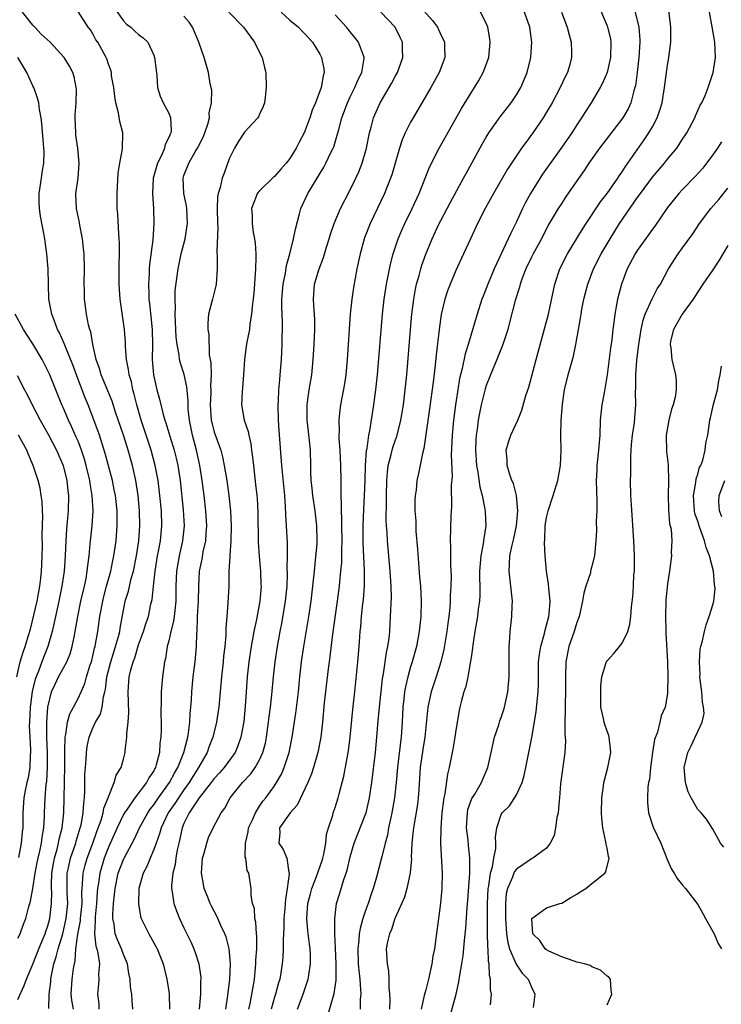
# Model space of a CAD drawing. Units: inches. Extents: x 2520000 to 2523000, y 1536000 to 1539000.
# Drawn here: x 2520447 to 2520540, y 1536444 to 1536574 of the extents above; entities that cross this region are included whole.
import ezdxf

# ---------------------------------------------------------------- set-up
doc = ezdxf.new("R2010")
doc.units = ezdxf.units.IN
doc.header["$MEASUREMENT"] = 0
doc.layers.add('LD25201536_2ft', color=73, linetype='Continuous')

msp = doc.modelspace()

# ---------------------------------------------------------------- linework, layer by layer
at = {"layer": 'LD25201536_2ft'}
for points, elevation in [([(2520454.36, 1536443), (2520454.18, 1536444.18), (2520454.08, 1536445), (2520454.22, 1536447), (2520454.4, 1536448.4), (2520454.5, 1536449), (2520454.61, 1536449.39), (2520454.7, 1536451), (2520454.95, 1536452.95), (2520455.29, 1536454.71), (2520455.31, 1536455), (2520455.51, 1536457), (2520455.49, 1536458.51), (2520455.51, 1536459), (2520455.58, 1536459.58), (2520455.64, 1536461), (2520455.92, 1536462.08), (2520456.19, 1536463), (2520456.92, 1536465), (2520457.46, 1536466.54), (2520458.02, 1536468.02), (2520458.32, 1536469), (2520458.4, 1536469.6), (2520458.96, 1536471), (2520459, 1536471.13), (2520459.77, 1536473), (2520460.03, 1536473.97), (2520460.69, 1536475), (2520461, 1536476.11), (2520461.22, 1536477), (2520461.23, 1536477.23), (2520461.45, 1536479), (2520461.45, 1536479.45), (2520461.63, 1536481), (2520461.7, 1536482.3), (2520461.6, 1536485), (2520461.73, 1536487), (2520461.95, 1536487.95), (2520462.28, 1536489), (2520462.49, 1536489.51), (2520463, 1536491.25), (2520463.66, 1536493), (2520463.97, 1536494.02), (2520464.31, 1536495), (2520464.63, 1536496.63), (2520464.77, 1536497.23), (2520464.95, 1536499), (2520465.17, 1536501), (2520465.51, 1536503), (2520465.64, 1536503.64), (2520465.89, 1536505), (2520466.09, 1536507), (2520466.02, 1536509), (2520465.82, 1536511), (2520465.57, 1536513), (2520465.2, 1536515), (2520464.65, 1536517), (2520463.35, 1536521), (2520462.77, 1536523), (2520462.42, 1536524.42), (2520462.25, 1536525), (2520462.04, 1536526.04), (2520461.75, 1536527), (2520461.68, 1536527.68), (2520461.39, 1536529), (2520461.26, 1536530.74), (2520461.25, 1536531.25), (2520461.13, 1536533), (2520460.55, 1536537), (2520460.42, 1536539), (2520460.44, 1536541.56), (2520460.48, 1536543), (2520460.47, 1536544.47), (2520460.44, 1536545), (2520460.37, 1536545.63), (2520460.23, 1536548.23), (2520460.16, 1536549), (2520460.17, 1536549.83), (2520460.15, 1536551), (2520460.3, 1536553.7), (2520460.52, 1536555), (2520460.88, 1536556.88), (2520460.91, 1536559), (2520460.51, 1536560.51), (2520460.34, 1536561.66), (2520459.98, 1536563), (2520459.85, 1536563.85), (2520459.7, 1536565), (2520459.42, 1536566.58), (2520459.39, 1536567), (2520459.31, 1536567.31), (2520459, 1536568.13), (2520458.8, 1536568.8), (2520458.71, 1536569), (2520457.58, 1536571), (2520457.35, 1536571.35), (2520457, 1536572.03), (2520456.64, 1536572.64), (2520456.34, 1536573), (2520455, 1536575.09)], 7724), ([(2520459.68, 1536575.68), (2520461, 1536573.83), (2520461.4, 1536573.4), (2520461.97, 1536573), (2520462.48, 1536572.48), (2520463, 1536572.02), (2520463.61, 1536571.61), (2520464.2, 1536571), (2520465, 1536569.32), (2520465.12, 1536569), (2520465.3, 1536567.3), (2520465.42, 1536566.58), (2520465.51, 1536565), (2520465.86, 1536563.86), (2520466.24, 1536563), (2520467, 1536561.62), (2520467.24, 1536561), (2520467.31, 1536559.31), (2520467.27, 1536559), (2520467.17, 1536558.83), (2520467, 1536558.39), (2520466.52, 1536557.48), (2520466.43, 1536557), (2520466.01, 1536556.01), (2520465.5, 1536555), (2520464.94, 1536553), (2520464.84, 1536551), (2520464.98, 1536549.02), (2520465.02, 1536547), (2520464.87, 1536544.87), (2520464.43, 1536541.57), (2520464.39, 1536541), (2520464.38, 1536540.38), (2520464.29, 1536539), (2520464.33, 1536537.67), (2520464.37, 1536537), (2520464.44, 1536536.44), (2520464.79, 1536533), (2520464.82, 1536531), (2520464.79, 1536529), (2520464.95, 1536527), (2520465.4, 1536525), (2520465.77, 1536523.77), (2520466.26, 1536521.74), (2520466.49, 1536521), (2520466.62, 1536520.62), (2520467.13, 1536518.87), (2520467.72, 1536517), (2520467.97, 1536515.97), (2520468.18, 1536515), (2520468.48, 1536513), (2520468.91, 1536509.09), (2520469.01, 1536507), (2520468.82, 1536505), (2520468.36, 1536503), (2520468.01, 1536501), (2520467.93, 1536499), (2520467.92, 1536497), (2520467.77, 1536495.77), (2520467.71, 1536495), (2520467.63, 1536494.37), (2520467.28, 1536493), (2520467, 1536491.78), (2520466.79, 1536491), (2520466.55, 1536489.45), (2520466.44, 1536489), (2520466.33, 1536488.33), (2520466.17, 1536487), (2520465.97, 1536485), (2520465.98, 1536483.98), (2520465.95, 1536482.05), (2520465.99, 1536481), (2520466, 1536480), (2520465.95, 1536479), (2520465.8, 1536478.2), (2520465.75, 1536477), (2520465.34, 1536475.34), (2520465.23, 1536475), (2520465.14, 1536474.86), (2520465, 1536474.57), (2520464.37, 1536473.63), (2520464.05, 1536473), (2520462.49, 1536471), (2520461.47, 1536469.47), (2520461.14, 1536469), (2520461, 1536468.76), (2520460.16, 1536467), (2520459, 1536464.45), (2520458.46, 1536463), (2520457.85, 1536461), (2520457.69, 1536459.69), (2520457.57, 1536459), (2520457.52, 1536458.48), (2520457.44, 1536457), (2520457.24, 1536455.24), (2520457.23, 1536455), (2520457.25, 1536454.75), (2520457.14, 1536453), (2520457.33, 1536451.33), (2520457.45, 1536451), (2520457.6, 1536450.4), (2520457.8, 1536449), (2520457.7, 1536447.7), (2520457.72, 1536447), (2520457.7, 1536446.31), (2520457.54, 1536445), (2520457.72, 1536443.72), (2520457.74, 1536443)], 7726), ([(2520500.02, 1536576.02), (2520501.9, 1536573.9), (2520502.54, 1536573), (2520503, 1536572.01), (2520503.35, 1536571.35), (2520503.49, 1536571), (2520503.48, 1536570.52), (2520503.52, 1536569), (2520502.78, 1536567), (2520501.66, 1536565), (2520499.32, 1536561), (2520499, 1536560.41), (2520498.3, 1536559), (2520497.9, 1536558.1), (2520497.54, 1536557), (2520496.97, 1536555), (2520496.52, 1536553.48), (2520496.36, 1536553), (2520495.53, 1536551), (2520493.65, 1536547), (2520492.9, 1536545.1), (2520492.31, 1536543), (2520491.89, 1536541), (2520491.44, 1536538.56), (2520491.21, 1536537), (2520491.02, 1536535), (2520490.62, 1536529), (2520490.41, 1536527), (2520490.23, 1536525.77), (2520489.72, 1536523), (2520489.63, 1536522.37), (2520489.49, 1536521), (2520489.54, 1536519.54), (2520489.51, 1536519), (2520489.51, 1536518.49), (2520489.64, 1536517), (2520489.73, 1536515), (2520489.75, 1536513), (2520489.78, 1536511.78), (2520489.75, 1536511), (2520489.82, 1536509.83), (2520489.8, 1536509), (2520489.86, 1536507.86), (2520489.85, 1536507), (2520489.88, 1536505), (2520489.84, 1536503.84), (2520489.85, 1536503), (2520489.84, 1536502.16), (2520489.74, 1536501), (2520489.59, 1536499.59), (2520489.54, 1536499), (2520489.27, 1536497), (2520488.66, 1536492.66), (2520488.3, 1536489.7), (2520488.2, 1536489), (2520488.08, 1536488.08), (2520487.57, 1536483.57), (2520487.32, 1536481), (2520487.1, 1536479), (2520486.73, 1536477), (2520486.14, 1536475), (2520485.86, 1536474.14), (2520485.38, 1536473), (2520483.99, 1536470.01), (2520483.07, 1536469), (2520481.66, 1536467), (2520481.67, 1536466.33), (2520481.55, 1536465), (2520482.14, 1536464.14), (2520482.6, 1536463), (2520482.89, 1536461.11), (2520482.93, 1536461), (2520482.93, 1536460.93), (2520482.68, 1536459), (2520482.43, 1536457.57), (2520482.34, 1536456.34), (2520482.23, 1536455), (2520482.22, 1536453.78), (2520482.14, 1536452.14), (2520482.15, 1536451), (2520482.1, 1536449.9), (2520482.01, 1536449), (2520481.83, 1536447.83), (2520481.68, 1536447), (2520481.52, 1536446.48), (2520481.13, 1536445), (2520481, 1536444.59), (2520480.56, 1536443)], 7738), ([(2520523.87, 1536575.87), (2520525, 1536573.19), (2520525.07, 1536573), (2520525.44, 1536571.44), (2520525.51, 1536571), (2520525.48, 1536569), (2520525.02, 1536567), (2520524.41, 1536565.59), (2520524.09, 1536565), (2520522.88, 1536563), (2520522.14, 1536561.86), (2520521.63, 1536561), (2520521, 1536560.06), (2520520.33, 1536559), (2520519, 1536557.1), (2520516.47, 1536553.53), (2520514.86, 1536551), (2520514.19, 1536549.81), (2520513.8, 1536549), (2520513, 1536547.24), (2520512.26, 1536545.74), (2520511.93, 1536545), (2520510.05, 1536541), (2520509.22, 1536539), (2520509, 1536538.4), (2520508.59, 1536537.41), (2520508.44, 1536537), (2520507.8, 1536535), (2520506.62, 1536531), (2520506.23, 1536529.77), (2520505.83, 1536527.83), (2520505.49, 1536526.51), (2520505.24, 1536525), (2520504.95, 1536523), (2520504.69, 1536521), (2520504.48, 1536519), (2520504.38, 1536516.38), (2520504.48, 1536513.52), (2520504.39, 1536512.39), (2520504.43, 1536509.57), (2520504.32, 1536508.32), (2520504.25, 1536505), (2520504.29, 1536504.29), (2520504.27, 1536501.73), (2520504.37, 1536500.37), (2520504.33, 1536499), (2520504.24, 1536497.76), (2520504.25, 1536497), (2520504.2, 1536496.2), (2520504.07, 1536495), (2520503.94, 1536494.06), (2520503.81, 1536493), (2520503.39, 1536490.61), (2520503, 1536489), (2520502.37, 1536487), (2520501.7, 1536485), (2520501.28, 1536483), (2520500.9, 1536479), (2520500.63, 1536477.37), (2520500.27, 1536475), (2520500.07, 1536472.07), (2520500.01, 1536471), (2520499.91, 1536470.09), (2520499.39, 1536467), (2520499.36, 1536466.64), (2520499.18, 1536465), (2520499.09, 1536463.09), (2520499.1, 1536462.9), (2520498.94, 1536461.06), (2520498.48, 1536459), (2520498.18, 1536457.82), (2520497, 1536455.2), (2520496.92, 1536455), (2520496.46, 1536453.54), (2520496.2, 1536453), (2520495.94, 1536451.94), (2520495.78, 1536451), (2520495.88, 1536449), (2520496.07, 1536448.07), (2520496.12, 1536447), (2520496.1, 1536445.9), (2520496.22, 1536445), (2520496.25, 1536444.25), (2520496.2, 1536443)], 7746), ([(2520503.94, 1536441), (2520505.01, 1536445), (2520505.39, 1536446.61), (2520505.5, 1536447.5), (2520505.77, 1536449), (2520505.94, 1536450.06), (2520506.12, 1536452.12), (2520506.29, 1536453.71), (2520506.47, 1536456.47), (2520506.56, 1536457.44), (2520506.83, 1536461), (2520506.86, 1536463), (2520506.68, 1536464.68), (2520506.63, 1536465.37), (2520506.42, 1536467), (2520506.51, 1536469), (2520506.58, 1536469.42), (2520507.11, 1536470.89), (2520507.48, 1536471.48), (2520508.38, 1536473), (2520508.56, 1536473.44), (2520509.24, 1536475), (2520509.66, 1536477), (2520510.1, 1536479), (2520510.67, 1536480.67), (2520510.82, 1536481.18), (2520511, 1536481.63), (2520511.33, 1536482.67), (2520511.42, 1536483), (2520511.87, 1536485), (2520511.97, 1536486.03), (2520512.05, 1536487), (2520512.03, 1536489.97), (2520512.04, 1536491), (2520512.14, 1536492.14), (2520512.2, 1536493), (2520512.42, 1536495), (2520512.44, 1536496.44), (2520512.47, 1536497), (2520512.27, 1536499), (2520512.03, 1536501), (2520512.09, 1536501.91), (2520512.13, 1536503), (2520512.43, 1536504.43), (2520512.67, 1536505.33), (2520513.02, 1536506.98), (2520513.21, 1536509), (2520513.03, 1536511.03), (2520512.6, 1536512.6), (2520512.41, 1536513), (2520512.08, 1536513.92), (2520511.77, 1536515), (2520511.78, 1536515.78), (2520511.66, 1536517), (2520511.94, 1536518.06), (2520512.27, 1536519), (2520513.19, 1536521), (2520513.71, 1536522.29), (2520514.24, 1536524.24), (2520514.63, 1536525.37), (2520515, 1536526.69), (2520515.62, 1536529), (2520517, 1536534.05), (2520517.24, 1536535), (2520518.09, 1536539), (2520518.77, 1536541), (2520519.77, 1536543), (2520521.75, 1536546.25), (2520522.22, 1536547), (2520524.12, 1536549.88), (2520525, 1536551), (2520526.42, 1536553), (2520526.64, 1536553.36), (2520527, 1536553.86), (2520527.44, 1536554.56), (2520527.77, 1536555), (2520529, 1536556.77), (2520529.93, 1536558.07), (2520530.54, 1536559), (2520531, 1536559.81), (2520531.63, 1536561), (2520531.99, 1536562.01), (2520532.28, 1536563), (2520532.62, 1536565), (2520533, 1536567.97), (2520533.18, 1536569), (2520533.44, 1536571), (2520533.43, 1536571.43), (2520533.45, 1536573), (2520533.2, 1536575.2)], 7750), ([(2520451.1, 1536443.1), (2520451.14, 1536445), (2520451.36, 1536446.64), (2520451.38, 1536447), (2520451.45, 1536447.45), (2520451.77, 1536449), (2520452.08, 1536449.92), (2520452.33, 1536451), (2520452.97, 1536453), (2520453.43, 1536455), (2520453.61, 1536457), (2520453.54, 1536458.46), (2520453.53, 1536459), (2520453.55, 1536459.55), (2520453.54, 1536461), (2520453.71, 1536461.71), (2520453.97, 1536463), (2520454.67, 1536465), (2520454.73, 1536465.27), (2520455.28, 1536467), (2520455.38, 1536467.38), (2520455.68, 1536469), (2520455.74, 1536470.26), (2520455.85, 1536471), (2520455.9, 1536471.9), (2520455.88, 1536473), (2520455.89, 1536474.11), (2520455.95, 1536475), (2520456.06, 1536476.05), (2520456.09, 1536477), (2520456.2, 1536477.8), (2520456.45, 1536479), (2520457, 1536480.35), (2520457.3, 1536481), (2520457.94, 1536482.06), (2520458.17, 1536483), (2520458.35, 1536484.35), (2520458.54, 1536485), (2520458.62, 1536485.38), (2520458.79, 1536487), (2520459.31, 1536489), (2520459.96, 1536491), (2520460.33, 1536492.33), (2520460.49, 1536493), (2520460.55, 1536493.45), (2520461, 1536495.85), (2520461.24, 1536497), (2520461.64, 1536498.35), (2520462.03, 1536500.03), (2520462.31, 1536501), (2520462.71, 1536503), (2520463.02, 1536505), (2520463.18, 1536507), (2520463.13, 1536509), (2520462.93, 1536511), (2520462.62, 1536513), (2520462.17, 1536515), (2520461.62, 1536517), (2520461.47, 1536517.47), (2520461.01, 1536519), (2520459.95, 1536522.05), (2520459.48, 1536523.48), (2520458.03, 1536527), (2520457.8, 1536527.8), (2520457.38, 1536529), (2520456.94, 1536531), (2520456.66, 1536532.66), (2520456.54, 1536533), (2520456.38, 1536533.62), (2520456.11, 1536535), (2520455.84, 1536537), (2520455.82, 1536538.18), (2520455.79, 1536539), (2520455.83, 1536541), (2520455.79, 1536543), (2520455.72, 1536543.72), (2520455.58, 1536545), (2520455.22, 1536546.78), (2520455.16, 1536547.16), (2520454.77, 1536549), (2520454.69, 1536551), (2520454.98, 1536553.02), (2520455.14, 1536555), (2520454.94, 1536557), (2520454.7, 1536558.7), (2520454.67, 1536559), (2520454.59, 1536561), (2520454.59, 1536561.41), (2520454.72, 1536563), (2520454.76, 1536564.76), (2520454.74, 1536565), (2520454.45, 1536566.45), (2520454.29, 1536567), (2520453.85, 1536567.85), (2520453.16, 1536569), (2520451.29, 1536571), (2520450.1, 1536572.1), (2520449.25, 1536573), (2520449, 1536573.29), (2520447.62, 1536575)], 7722), ([(2520462.24, 1536443), (2520462.13, 1536444.13), (2520462.1, 1536445), (2520461.94, 1536445.94), (2520461.86, 1536447), (2520461.71, 1536447.71), (2520461.51, 1536449), (2520461, 1536450.23), (2520460.74, 1536451), (2520460.2, 1536452.2), (2520459.91, 1536453), (2520459.75, 1536454.25), (2520459.58, 1536455), (2520459.57, 1536455.57), (2520459.67, 1536457), (2520459.81, 1536458.19), (2520459.88, 1536459), (2520460.31, 1536461), (2520461, 1536462.84), (2520461.08, 1536463), (2520462.44, 1536465.56), (2520463.13, 1536467), (2520464.21, 1536469), (2520464.52, 1536469.48), (2520465, 1536470.08), (2520465.62, 1536471), (2520467.08, 1536473), (2520467.73, 1536474.27), (2520468.18, 1536475), (2520468.99, 1536477), (2520469.5, 1536479), (2520469.61, 1536479.61), (2520469.78, 1536481), (2520469.83, 1536482.17), (2520469.91, 1536483), (2520469.98, 1536483.98), (2520470.03, 1536485), (2520470.23, 1536487), (2520470.48, 1536489), (2520470.66, 1536491), (2520470.7, 1536492.7), (2520470.73, 1536493), (2520470.79, 1536494.79), (2520470.81, 1536495), (2520470.92, 1536497), (2520470.96, 1536499), (2520471.06, 1536501), (2520471.41, 1536502.59), (2520471.55, 1536503.55), (2520471.88, 1536505), (2520471.96, 1536506.04), (2520472.01, 1536507), (2520471.88, 1536509), (2520471.67, 1536511), (2520471.43, 1536513), (2520471.12, 1536515), (2520470.68, 1536517), (2520470.14, 1536519), (2520469.72, 1536521), (2520469.57, 1536522.43), (2520469.54, 1536523), (2520469.55, 1536523.55), (2520469.39, 1536525.39), (2520469.03, 1536527.03), (2520468.53, 1536528.53), (2520468.43, 1536529), (2520468.37, 1536529.63), (2520468.08, 1536531), (2520467.96, 1536531.96), (2520467.93, 1536533), (2520467.82, 1536535), (2520467.86, 1536535.86), (2520467.82, 1536537), (2520467.85, 1536538.15), (2520468.23, 1536541), (2520468.63, 1536543), (2520469.14, 1536545), (2520469.49, 1536547), (2520469.38, 1536549), (2520469.34, 1536549.34), (2520468.97, 1536551), (2520468.88, 1536553), (2520469, 1536553.37), (2520469.46, 1536554.54), (2520469.63, 1536555), (2520470.5, 1536556.5), (2520470.81, 1536557), (2520471.54, 1536558.46), (2520471.77, 1536559), (2520472.15, 1536560.15), (2520472.36, 1536561), (2520472.34, 1536561.66), (2520472.65, 1536563), (2520472.67, 1536564.67), (2520472.49, 1536565.51), (2520472.24, 1536567), (2520471.66, 1536569), (2520470.98, 1536571), (2520470.4, 1536572.4), (2520470.15, 1536573), (2520469.68, 1536573.68), (2520469, 1536574.46)], 7728), ([(2520474.93, 1536575), (2520476.89, 1536573), (2520478.34, 1536571), (2520479, 1536569.66), (2520479.37, 1536569), (2520479.66, 1536567.66), (2520479.83, 1536567), (2520479.87, 1536565), (2520479.74, 1536563.74), (2520479.68, 1536563), (2520479.5, 1536562.5), (2520479, 1536561.51), (2520478.85, 1536561.15), (2520478.76, 1536561), (2520477, 1536559.1), (2520476.18, 1536557.82), (2520475.67, 1536557), (2520475, 1536555.57), (2520474.3, 1536553.7), (2520474.06, 1536553), (2520473.79, 1536551.79), (2520473.54, 1536551), (2520473.46, 1536550.54), (2520473.41, 1536549), (2520473.44, 1536547), (2520473.48, 1536546.52), (2520473.33, 1536543.33), (2520473.39, 1536542.61), (2520473.41, 1536541), (2520473.26, 1536539), (2520473.22, 1536538.78), (2520472.76, 1536537), (2520472.69, 1536536.69), (2520472.26, 1536535), (2520472.16, 1536533.84), (2520472.18, 1536533), (2520472.31, 1536532.31), (2520472.35, 1536529.65), (2520472.55, 1536528.55), (2520472.58, 1536527), (2520472.53, 1536525.47), (2520472.56, 1536525), (2520472.55, 1536524.55), (2520472.46, 1536523), (2520472.6, 1536521), (2520472.67, 1536520.67), (2520473, 1536519.4), (2520473.2, 1536518.8), (2520473.86, 1536517), (2520474.11, 1536516.11), (2520474.34, 1536515), (2520474.67, 1536513), (2520474.92, 1536511), (2520475.14, 1536509), (2520475.26, 1536507), (2520475.21, 1536505), (2520475.07, 1536503.07), (2520475.07, 1536502.93), (2520474.96, 1536500.96), (2520474.92, 1536499), (2520474.82, 1536496.82), (2520474.68, 1536495), (2520474.55, 1536493.45), (2520474.54, 1536492.54), (2520474.39, 1536491), (2520474.24, 1536489.76), (2520474.17, 1536489), (2520473.95, 1536487), (2520473.6, 1536483), (2520473.53, 1536482.47), (2520473.32, 1536481), (2520472.84, 1536479), (2520472.31, 1536477.69), (2520472.08, 1536477), (2520470.94, 1536475), (2520470.17, 1536473.83), (2520469.68, 1536473), (2520469, 1536472.06), (2520468.26, 1536471), (2520467.77, 1536470.23), (2520466.92, 1536469), (2520465.98, 1536467), (2520465.78, 1536466.22), (2520465.3, 1536465), (2520465, 1536464.15), (2520464.51, 1536463), (2520464.1, 1536461.9), (2520463.62, 1536461), (2520463.04, 1536459), (2520462.97, 1536456.97), (2520463.26, 1536455.26), (2520463.35, 1536455), (2520464.33, 1536453), (2520464.59, 1536452.59), (2520465.45, 1536451), (2520466.25, 1536449), (2520466.75, 1536447), (2520467, 1536445.33), (2520467.04, 1536445), (2520467.1, 1536443)], 7730), ([(2520481.87, 1536575), (2520483, 1536573.95), (2520484.14, 1536573), (2520484.56, 1536572.56), (2520485, 1536572.14), (2520486.02, 1536571), (2520487, 1536569.42), (2520487.22, 1536569), (2520487.5, 1536567.5), (2520487.56, 1536567), (2520487.43, 1536566.57), (2520487.18, 1536565), (2520486.39, 1536563), (2520485.97, 1536562.03), (2520485.64, 1536561), (2520485, 1536559.26), (2520484.89, 1536559), (2520484.23, 1536557.77), (2520483.85, 1536557), (2520483, 1536555.61), (2520482.54, 1536555), (2520481.81, 1536554.19), (2520481, 1536553.23), (2520480.87, 1536553.13), (2520479, 1536551.36), (2520478.71, 1536551), (2520478.57, 1536550.57), (2520477.95, 1536549), (2520478.03, 1536548.03), (2520478.02, 1536547), (2520478.16, 1536545.84), (2520478.32, 1536545), (2520478.42, 1536544.42), (2520478.51, 1536543), (2520478.53, 1536542.53), (2520478.49, 1536541), (2520478.23, 1536537.77), (2520478.03, 1536536.03), (2520477.95, 1536535), (2520477.74, 1536533.74), (2520477.66, 1536533), (2520477.32, 1536531.32), (2520477.25, 1536530.75), (2520477, 1536529), (2520476.89, 1536527), (2520476.76, 1536525.24), (2520476.71, 1536524.71), (2520476.62, 1536523), (2520476.98, 1536521), (2520477.5, 1536519.5), (2520477.57, 1536519), (2520477.86, 1536517.86), (2520477.95, 1536517), (2520478.09, 1536516.09), (2520478.19, 1536515), (2520478.48, 1536512.48), (2520478.63, 1536511), (2520478.67, 1536510.67), (2520478.76, 1536508.76), (2520478.82, 1536504.82), (2520478.96, 1536502.96), (2520479.14, 1536501), (2520479.19, 1536499.19), (2520479.2, 1536499), (2520479.05, 1536497), (2520478.61, 1536494.61), (2520478.25, 1536493), (2520477.88, 1536491), (2520477.59, 1536489), (2520477.37, 1536487), (2520477.22, 1536485), (2520477.1, 1536483.1), (2520476.91, 1536481.09), (2520476.55, 1536479), (2520476.15, 1536477.85), (2520475.77, 1536477), (2520474.33, 1536475), (2520473.71, 1536474.29), (2520473, 1536473.54), (2520472.6, 1536473), (2520471, 1536471), (2520469.7, 1536469), (2520469, 1536467.59), (2520468.75, 1536467), (2520468.46, 1536465.54), (2520468.3, 1536465), (2520468.1, 1536464.1), (2520467.93, 1536463), (2520467.84, 1536462.16), (2520467.54, 1536461), (2520467.36, 1536459.36), (2520467.36, 1536459), (2520467.46, 1536458.54), (2520467.67, 1536457), (2520468.01, 1536456.01), (2520468.41, 1536455), (2520469, 1536453.77), (2520469.92, 1536451.92), (2520470.32, 1536451), (2520470.5, 1536450.5), (2520470.97, 1536449), (2520471.22, 1536447.22), (2520471.23, 1536447), (2520471.21, 1536446.79), (2520471.18, 1536445), (2520471.01, 1536443.01)], 7732), ([(2520474.56, 1536443), (2520474.82, 1536444.82), (2520475.08, 1536447), (2520475.15, 1536449), (2520475, 1536451), (2520474.57, 1536452.57), (2520474.41, 1536453), (2520473.9, 1536454.1), (2520473.34, 1536455.34), (2520472.65, 1536456.65), (2520472.49, 1536457), (2520472.17, 1536457.83), (2520471.69, 1536459), (2520471.57, 1536459.57), (2520471.32, 1536461), (2520471.46, 1536463), (2520471.67, 1536463.67), (2520472.01, 1536465), (2520472.27, 1536465.73), (2520472.86, 1536467), (2520473.91, 1536469), (2520474.39, 1536469.61), (2520475.12, 1536471), (2520476.76, 1536473), (2520477.84, 1536474.16), (2520478.43, 1536475), (2520479, 1536476.02), (2520479.46, 1536477), (2520479.78, 1536478.22), (2520479.94, 1536479), (2520480.21, 1536481), (2520480.28, 1536481.72), (2520480.45, 1536483), (2520480.64, 1536484.64), (2520480.86, 1536487), (2520481.08, 1536489), (2520481.37, 1536491), (2520481.72, 1536493), (2520481.94, 1536494.06), (2520482.45, 1536497), (2520482.65, 1536499), (2520482.7, 1536500.7), (2520482.67, 1536501.33), (2520482.7, 1536503), (2520482.69, 1536504.69), (2520482.57, 1536507), (2520482.47, 1536508.47), (2520482.44, 1536509.56), (2520482.33, 1536511), (2520481.94, 1536515), (2520481.6, 1536519.6), (2520481.51, 1536521), (2520481.46, 1536523), (2520481.5, 1536523.5), (2520481.56, 1536525), (2520481.67, 1536526.33), (2520481.75, 1536527), (2520481.92, 1536529), (2520482.02, 1536531), (2520482.05, 1536533.95), (2520481.96, 1536535.96), (2520481.97, 1536537), (2520482.12, 1536539), (2520482.42, 1536540.42), (2520482.56, 1536541.44), (2520483.02, 1536543.02), (2520483.52, 1536545), (2520483.75, 1536546.25), (2520484.31, 1536548.31), (2520484.48, 1536549), (2520485.38, 1536551), (2520487.52, 1536554.48), (2520487.8, 1536555), (2520488.5, 1536556.5), (2520488.75, 1536557), (2520488.83, 1536557.17), (2520489.3, 1536558.7), (2520489.48, 1536559.48), (2520489.88, 1536561), (2520490.63, 1536563), (2520491, 1536563.78), (2520491.62, 1536565), (2520492, 1536566), (2520492.53, 1536567), (2520492.86, 1536568.86), (2520492.86, 1536569), (2520492.75, 1536569.25), (2520492.12, 1536571), (2520491.63, 1536571.63), (2520491, 1536572.37), (2520490.52, 1536573), (2520489, 1536574.65)], 7734), ([(2520477.6, 1536443), (2520477.77, 1536443.77), (2520478.2, 1536446.2), (2520478.32, 1536447), (2520478.48, 1536448.48), (2520478.52, 1536449), (2520478.52, 1536449.48), (2520478.63, 1536451), (2520478.65, 1536452.65), (2520478.61, 1536453), (2520478.52, 1536454.52), (2520478.38, 1536455), (2520478.32, 1536456.32), (2520478.09, 1536457), (2520477.89, 1536458.11), (2520477.9, 1536459), (2520477.58, 1536461), (2520477.37, 1536461.37), (2520477.17, 1536463), (2520477.12, 1536463.12), (2520477.13, 1536465), (2520477.5, 1536466.5), (2520477.56, 1536467), (2520478.06, 1536468.06), (2520478.45, 1536469), (2520479, 1536469.87), (2520479.46, 1536470.54), (2520479.84, 1536471), (2520481, 1536472.58), (2520481.27, 1536473), (2520481.9, 1536474.1), (2520482.28, 1536475), (2520482.93, 1536477), (2520483.33, 1536479), (2520483.8, 1536482.2), (2520484.14, 1536485), (2520484.34, 1536487), (2520484.58, 1536489), (2520484.88, 1536491), (2520485.53, 1536495), (2520485.83, 1536497), (2520486.2, 1536500.2), (2520486.26, 1536501), (2520486.43, 1536502.43), (2520486.61, 1536504.61), (2520486.63, 1536505), (2520486.59, 1536507), (2520486.35, 1536509), (2520486.05, 1536511), (2520485.97, 1536511.97), (2520485.85, 1536513), (2520485.8, 1536514.2), (2520485.8, 1536515), (2520485.75, 1536517), (2520485.49, 1536519.49), (2520485.3, 1536521), (2520485.29, 1536522.71), (2520485.3, 1536523), (2520485.37, 1536523.37), (2520485.59, 1536525), (2520485.91, 1536527), (2520486.1, 1536529), (2520486.22, 1536531), (2520486.31, 1536533), (2520486.31, 1536534.31), (2520486.21, 1536536.21), (2520486.13, 1536537), (2520486.27, 1536539), (2520486.88, 1536541), (2520487.49, 1536542.51), (2520487.88, 1536543.88), (2520488.23, 1536545), (2520488.4, 1536545.6), (2520488.86, 1536547), (2520489.71, 1536549), (2520491, 1536551.46), (2520491.75, 1536553), (2520492.14, 1536553.86), (2520492.59, 1536555), (2520493.15, 1536557), (2520493.56, 1536559), (2520493.79, 1536559.79), (2520494.09, 1536561), (2520494.96, 1536563), (2520496.46, 1536565.54), (2520497, 1536566.55), (2520497.25, 1536567), (2520497.96, 1536569), (2520497.92, 1536570.08), (2520497.91, 1536571), (2520497.63, 1536571.63), (2520496.94, 1536573), (2520495.08, 1536575)], 7736), ([(2520484.01, 1536443), (2520484.77, 1536445), (2520485.45, 1536447), (2520485.51, 1536447.51), (2520485.76, 1536449), (2520485.74, 1536450.26), (2520485.7, 1536451), (2520485.61, 1536451.61), (2520485.4, 1536453.4), (2520485.27, 1536455), (2520485.41, 1536457), (2520485.73, 1536458.27), (2520485.93, 1536459), (2520486.55, 1536460.55), (2520487.31, 1536462.69), (2520487.4, 1536463), (2520487.52, 1536463.52), (2520487.76, 1536465), (2520487.87, 1536466.13), (2520488.12, 1536467), (2520488.69, 1536468.69), (2520488.76, 1536469), (2520489, 1536469.69), (2520489.41, 1536471), (2520489.53, 1536471.53), (2520490.15, 1536473.85), (2520490.78, 1536477.22), (2520490.99, 1536479), (2520491.34, 1536482.66), (2520491.6, 1536485), (2520492.01, 1536489), (2520492.2, 1536491), (2520492.28, 1536492.28), (2520492.33, 1536493), (2520492.4, 1536493.6), (2520492.5, 1536495), (2520492.67, 1536496.67), (2520492.75, 1536497.25), (2520492.88, 1536499), (2520492.91, 1536501.1), (2520492.74, 1536504.74), (2520492.71, 1536507), (2520492.79, 1536509.21), (2520492.9, 1536511), (2520492.98, 1536512.98), (2520493.03, 1536514.97), (2520493.17, 1536517), (2520493.23, 1536517.23), (2520493.46, 1536519), (2520493.59, 1536519.59), (2520494.13, 1536523), (2520494.39, 1536525), (2520494.6, 1536527), (2520495.28, 1536535), (2520495.5, 1536537), (2520495.81, 1536539), (2520496.35, 1536541.65), (2520496.7, 1536543), (2520497.36, 1536545), (2520497.85, 1536546.15), (2520498.24, 1536547), (2520499.21, 1536549), (2520500.14, 1536551), (2520501.52, 1536554.48), (2520502.8, 1536557), (2520505.75, 1536562.25), (2520507, 1536564.3), (2520507.46, 1536565), (2520508.04, 1536565.96), (2520508.62, 1536567), (2520509.34, 1536569), (2520509.54, 1536571), (2520509.48, 1536571.48), (2520509.22, 1536573), (2520509, 1536573.54), (2520508.26, 1536575)], 7740), ([(2520487.98, 1536442.02), (2520488.79, 1536444.79), (2520488.9, 1536445.1), (2520489.14, 1536446.86), (2520489.13, 1536447.13), (2520489.15, 1536449), (2520489.07, 1536451.07), (2520488.97, 1536453.03), (2520488.95, 1536455), (2520489.18, 1536457), (2520489.62, 1536458.38), (2520490.17, 1536460.17), (2520490.49, 1536461), (2520490.61, 1536461.39), (2520491, 1536463.19), (2520491.51, 1536465), (2520493, 1536468.7), (2520493.1, 1536469), (2520493.58, 1536471), (2520493.87, 1536473), (2520494.35, 1536477), (2520494.55, 1536479), (2520494.68, 1536480.68), (2520494.88, 1536483), (2520495.27, 1536486.73), (2520495.39, 1536487.39), (2520495.8, 1536490.21), (2520495.97, 1536491), (2520496.14, 1536492.14), (2520496.23, 1536493), (2520496.36, 1536495), (2520496.45, 1536497.55), (2520496.42, 1536499), (2520496.3, 1536501), (2520495.92, 1536505), (2520495.88, 1536506.12), (2520495.81, 1536507), (2520495.78, 1536507.78), (2520495.83, 1536510.17), (2520495.81, 1536511), (2520495.84, 1536513), (2520495.93, 1536514.07), (2520496.05, 1536515), (2520496.44, 1536516.44), (2520496.65, 1536517.35), (2520497, 1536518.37), (2520497.17, 1536518.83), (2520497.22, 1536519), (2520497.71, 1536521), (2520498.04, 1536523), (2520498.28, 1536525), (2520498.48, 1536527), (2520498.99, 1536533), (2520499.18, 1536535), (2520499.43, 1536537), (2520499.66, 1536538.34), (2520499.8, 1536539), (2520500.12, 1536540.12), (2520500.34, 1536541), (2520500.49, 1536541.51), (2520501, 1536542.95), (2520501.86, 1536545), (2520502.79, 1536547), (2520503, 1536547.41), (2520504.24, 1536549.76), (2520506.01, 1536553), (2520506.35, 1536553.65), (2520508.47, 1536557.53), (2520509, 1536558.44), (2520509.35, 1536559), (2520510.86, 1536561.14), (2520512.3, 1536563), (2520513, 1536564.05), (2520513.57, 1536565), (2520514.43, 1536567), (2520514.93, 1536569), (2520515.05, 1536571), (2520514.77, 1536573), (2520514.09, 1536575)], 7742), ([(2520518.96, 1536575), (2520519.74, 1536573), (2520519.98, 1536571.98), (2520520.25, 1536571), (2520520.29, 1536569.71), (2520520.3, 1536569), (2520520.06, 1536568.06), (2520519.76, 1536567), (2520519.49, 1536566.51), (2520518.79, 1536565), (2520517.73, 1536563), (2520517, 1536561.74), (2520516.55, 1536561), (2520515.16, 1536559), (2520514.24, 1536557.76), (2520513.7, 1536557), (2520511.81, 1536554.19), (2520509.99, 1536551), (2520508.89, 1536549), (2520507.85, 1536547), (2520506.91, 1536545), (2520506.02, 1536543), (2520505, 1536540.8), (2520504.22, 1536539), (2520503.88, 1536538.12), (2520503.51, 1536537), (2520503.03, 1536534.97), (2520502.77, 1536533), (2520502.38, 1536529.62), (2520502.26, 1536528.26), (2520501.99, 1536525.99), (2520501.52, 1536522.48), (2520500.77, 1536517.23), (2520500.56, 1536516.56), (2520500.06, 1536513.94), (2520499.83, 1536513), (2520499.72, 1536511.72), (2520499.6, 1536511), (2520499.56, 1536510.44), (2520499.57, 1536509), (2520499.67, 1536507.67), (2520499.67, 1536507), (2520499.7, 1536506.3), (2520499.91, 1536503.91), (2520500.19, 1536500.19), (2520500.29, 1536499), (2520500.39, 1536497), (2520500.36, 1536495), (2520500.22, 1536493.78), (2520500.15, 1536493), (2520499.76, 1536491), (2520499.21, 1536489), (2520499, 1536488.34), (2520498.62, 1536487), (2520498.31, 1536485.69), (2520498.2, 1536485), (2520498.11, 1536484.11), (2520497.97, 1536483), (2520497.87, 1536481), (2520497.75, 1536479), (2520497.65, 1536478.35), (2520497.26, 1536475), (2520497.1, 1536473), (2520496.89, 1536471), (2520496.53, 1536469), (2520496.38, 1536468.38), (2520496.09, 1536467), (2520495.94, 1536466.06), (2520495.64, 1536465), (2520495.17, 1536463.17), (2520495.12, 1536462.88), (2520494.49, 1536460.49), (2520494.06, 1536459), (2520493.77, 1536458.23), (2520493.38, 1536457), (2520493, 1536455.95), (2520492.69, 1536455), (2520492.31, 1536453.69), (2520492.21, 1536453), (2520492.15, 1536452.15), (2520492, 1536451), (2520492.07, 1536449), (2520492.13, 1536448.13), (2520492.26, 1536447), (2520492.38, 1536445.62), (2520492.39, 1536445), (2520492.33, 1536444.33), (2520492.34, 1536443)], 7744), ([(2520528.73, 1536575), (2520529.2, 1536573), (2520529.32, 1536571.32), (2520529.33, 1536571), (2520529.2, 1536569), (2520528.99, 1536567), (2520528.76, 1536565.24), (2520528.7, 1536565), (2520528.56, 1536564.56), (2520528.15, 1536563), (2520527.79, 1536562.21), (2520527.11, 1536561), (2520524.01, 1536557), (2520522.6, 1536555), (2520521.97, 1536554.03), (2520521, 1536552.66), (2520519.51, 1536550.49), (2520519, 1536549.72), (2520518.54, 1536549), (2520517.22, 1536546.78), (2520516.31, 1536545), (2520515.24, 1536543), (2520515, 1536542.54), (2520514.26, 1536541), (2520513.78, 1536539.78), (2520513.49, 1536539), (2520513.4, 1536538.6), (2520512.84, 1536536.84), (2520512.11, 1536533.89), (2520511.86, 1536533), (2520511.22, 1536531), (2520510.41, 1536529), (2520509.56, 1536527), (2520509, 1536525.59), (2520508.86, 1536525.14), (2520508.33, 1536523), (2520508.1, 1536521.9), (2520507.96, 1536521), (2520507.81, 1536519.81), (2520507.68, 1536519), (2520507.64, 1536518.36), (2520507.59, 1536517), (2520507.74, 1536515), (2520507.92, 1536514.08), (2520508.16, 1536512.16), (2520508.46, 1536511), (2520508.81, 1536509.19), (2520508.85, 1536508.85), (2520508.95, 1536507), (2520508.68, 1536505.32), (2520508.66, 1536505), (2520508.62, 1536504.62), (2520508.29, 1536503), (2520508.14, 1536501), (2520508.11, 1536500.11), (2520508.16, 1536499), (2520508.17, 1536497.83), (2520508.1, 1536497), (2520507.95, 1536495.95), (2520507.85, 1536495), (2520507.74, 1536494.26), (2520507.52, 1536493), (2520507.24, 1536491.24), (2520507.2, 1536490.8), (2520507, 1536489.55), (2520506.94, 1536489.06), (2520506.58, 1536487), (2520506.29, 1536485.71), (2520506.05, 1536485), (2520505.69, 1536483.69), (2520505.52, 1536483), (2520505.44, 1536482.56), (2520505, 1536479.94), (2520504.87, 1536479), (2520504.59, 1536477.41), (2520504.09, 1536475), (2520503.87, 1536474.13), (2520503.53, 1536471.53), (2520503.4, 1536471), (2520503.34, 1536470.66), (2520503.15, 1536469), (2520502.98, 1536467), (2520502.95, 1536464.95), (2520503.19, 1536461), (2520503.15, 1536459), (2520502.95, 1536457.05), (2520502.67, 1536455), (2520502.35, 1536452.35), (2520502.16, 1536451), (2520501.96, 1536450.04), (2520501.8, 1536449), (2520501.36, 1536447), (2520501, 1536445.57), (2520500.87, 1536445.13), (2520500.81, 1536444.82), (2520500.38, 1536443)], 7748), ([(2520509.58, 1536443.58), (2520509.7, 1536445), (2520509.58, 1536445.58), (2520509.58, 1536447), (2520509.45, 1536447.45), (2520509.38, 1536449), (2520509.31, 1536449.31), (2520509.25, 1536451), (2520509.22, 1536451.22), (2520509.18, 1536453.18), (2520509.16, 1536457), (2520509.26, 1536459), (2520509.34, 1536459.34), (2520509.57, 1536461), (2520509.83, 1536461.83), (2520510.01, 1536463), (2520510.29, 1536464.29), (2520510.29, 1536465), (2520510.22, 1536465.78), (2520510.4, 1536467), (2520511, 1536468.79), (2520511.11, 1536469), (2520512.09, 1536469.91), (2520513, 1536471.38), (2520513.75, 1536473), (2520514.05, 1536473.95), (2520514.27, 1536475), (2520515.05, 1536478.95), (2520515.63, 1536482.37), (2520515.75, 1536483.75), (2520515.89, 1536485), (2520515.92, 1536486.08), (2520515.95, 1536489), (2520516.04, 1536489.96), (2520516.22, 1536491), (2520516.72, 1536492.72), (2520516.8, 1536493.2), (2520517, 1536493.84), (2520517.3, 1536495), (2520517.35, 1536495.35), (2520517.46, 1536497), (2520517.28, 1536498.72), (2520517.27, 1536499.27), (2520516.99, 1536501), (2520516.81, 1536503), (2520516.73, 1536504.73), (2520516.77, 1536505.23), (2520516.83, 1536507), (2520517, 1536508.08), (2520517.2, 1536509), (2520517.87, 1536511), (2520518.5, 1536513), (2520518.86, 1536515), (2520518.92, 1536517), (2520518.88, 1536518.88), (2520518.94, 1536520.94), (2520519.12, 1536523.12), (2520519.39, 1536525), (2520519.85, 1536527), (2520520.54, 1536529.46), (2520520.88, 1536531), (2520521.21, 1536533), (2520521.5, 1536534.5), (2520521.56, 1536535), (2520521.68, 1536535.68), (2520521.95, 1536537), (2520522.15, 1536537.85), (2520522.45, 1536539), (2520523.21, 1536541), (2520524.24, 1536543), (2520525.41, 1536545), (2520526.66, 1536547), (2520528.01, 1536549), (2520528.43, 1536549.57), (2520529, 1536550.42), (2520529.41, 1536551), (2520531, 1536553.14), (2520532.59, 1536555), (2520533, 1536555.52), (2520534.23, 1536557), (2520535, 1536558.18), (2520535.55, 1536559), (2520536.64, 1536561), (2520536.73, 1536561.27), (2520537.34, 1536562.66), (2520537.55, 1536563), (2520537.97, 1536563.97), (2520538.38, 1536565), (2520539.05, 1536567), (2520539.34, 1536569), (2520539.27, 1536571), (2520538.93, 1536573.07), (2520538.57, 1536575)], 7752), ([(2520447, 1536444.3), (2520447.87, 1536446.13), (2520448.18, 1536447), (2520449, 1536448.96), (2520449.77, 1536451), (2520450.38, 1536452.38), (2520450.64, 1536453), (2520450.72, 1536453.28), (2520451, 1536454.03), (2520451.26, 1536455), (2520451.48, 1536457), (2520451.5, 1536458.5), (2520451.48, 1536459), (2520451.47, 1536459.47), (2520451.52, 1536461), (2520451.72, 1536462.28), (2520451.85, 1536463), (2520452.21, 1536464.21), (2520452.41, 1536465), (2520452.49, 1536465.51), (2520452.87, 1536467), (2520453.08, 1536469), (2520453.15, 1536471), (2520453.19, 1536473), (2520453.22, 1536475.22), (2520453.21, 1536477), (2520453.23, 1536477.23), (2520453.27, 1536479), (2520453.36, 1536479.36), (2520453.58, 1536481), (2520453.88, 1536482.12), (2520454.38, 1536483), (2520455, 1536484.14), (2520455.41, 1536485), (2520455.89, 1536486.11), (2520456.11, 1536487), (2520456.6, 1536488.6), (2520456.74, 1536489), (2520457, 1536489.98), (2520457.18, 1536490.81), (2520457.25, 1536491), (2520457.31, 1536491.31), (2520457.59, 1536493), (2520457.88, 1536495), (2520458.24, 1536497), (2520458.38, 1536497.62), (2520458.75, 1536499), (2520459.31, 1536501), (2520459.59, 1536502.41), (2520459.73, 1536503), (2520460.02, 1536505), (2520460.18, 1536507), (2520460.15, 1536508.15), (2520460.14, 1536509), (2520459.92, 1536511), (2520459.78, 1536511.78), (2520459.52, 1536513), (2520458.57, 1536516.57), (2520457.81, 1536519), (2520457.6, 1536519.6), (2520456.3, 1536523), (2520455.92, 1536523.92), (2520454.83, 1536526.83), (2520454.31, 1536528.31), (2520453.31, 1536530.69), (2520453.15, 1536531.15), (2520452.53, 1536532.53), (2520452.28, 1536533), (2520451.8, 1536534.2), (2520451.51, 1536535), (2520451.44, 1536535.44), (2520451.12, 1536537), (2520451.06, 1536538.94), (2520451.03, 1536541), (2520450.87, 1536543), (2520450.63, 1536544.63), (2520450.59, 1536545), (2520450.51, 1536545.49), (2520450, 1536548), (2520449.86, 1536549), (2520449.82, 1536549.82), (2520449.83, 1536551), (2520450.14, 1536553), (2520450.24, 1536553.76), (2520450.45, 1536555), (2520450.49, 1536556.49), (2520450.47, 1536557), (2520450.41, 1536557.59), (2520450.19, 1536560.19), (2520450.09, 1536561), (2520449.89, 1536562.11), (2520449.77, 1536563), (2520449.62, 1536563.62), (2520449.12, 1536565), (2520449, 1536565.25), (2520448.21, 1536567), (2520447.77, 1536567.77), (2520447, 1536569)], 7720), ([(2520540.16, 1536557.84), (2520539.61, 1536557), (2520539, 1536556.11), (2520538.17, 1536555), (2520537.66, 1536554.34), (2520536.72, 1536553.28), (2520535, 1536551.52), (2520534.52, 1536551), (2520533, 1536549.14), (2520531.32, 1536546.68), (2520531, 1536546.27), (2520530.49, 1536545.51), (2520529, 1536543.44), (2520528.72, 1536543), (2520527.67, 1536541), (2520526.92, 1536539), (2520526.39, 1536537), (2520526.27, 1536536.27), (2520526.02, 1536535), (2520525.91, 1536533.91), (2520525.78, 1536533), (2520525.63, 1536531.63), (2520525.47, 1536530.53), (2520525, 1536526.97), (2520524.61, 1536524.61), (2520524.33, 1536523), (2520524.17, 1536521.83), (2520524.11, 1536521), (2520524.03, 1536519), (2520523.96, 1536518.04), (2520523.88, 1536517), (2520523.66, 1536515), (2520523.63, 1536514.37), (2520523.58, 1536513), (2520523.59, 1536511.59), (2520523.65, 1536510.35), (2520523.63, 1536509), (2520523.57, 1536507.57), (2520523.62, 1536506.38), (2520523.53, 1536505), (2520523.34, 1536503), (2520523, 1536501.67), (2520522.84, 1536501.16), (2520522.83, 1536501), (2520522.79, 1536500.79), (2520522.2, 1536499), (2520521.94, 1536498.06), (2520521.74, 1536497), (2520521.38, 1536495.37), (2520521.3, 1536495), (2520521.23, 1536494.77), (2520521, 1536494.21), (2520520.64, 1536493), (2520519.93, 1536491), (2520519.54, 1536489), (2520519.51, 1536487), (2520519.52, 1536485), (2520519.45, 1536483.45), (2520519.45, 1536483), (2520519.47, 1536482.53), (2520519.4, 1536481), (2520519.4, 1536479.4), (2520519.46, 1536479), (2520519.49, 1536478.51), (2520519.43, 1536477), (2520518.85, 1536472.85), (2520518.7, 1536471), (2520518.65, 1536470.65), (2520518.51, 1536469), (2520518.37, 1536468.37), (2520518.17, 1536467), (2520517.98, 1536466.02), (2520517.49, 1536465), (2520517, 1536464.33), (2520515.16, 1536463), (2520515.06, 1536462.94), (2520515, 1536462.93), (2520513.87, 1536462.13), (2520513, 1536461.55), (2520512.77, 1536461.23), (2520512.66, 1536461), (2520512.48, 1536460.48), (2520511.83, 1536459), (2520511.67, 1536458.33), (2520511.54, 1536457), (2520511.58, 1536455.58), (2520511.55, 1536455), (2520511.7, 1536453), (2520511.85, 1536451.85), (2520512.1, 1536451), (2520512.93, 1536449.07), (2520512.96, 1536448.96), (2520513.77, 1536447.77), (2520514.56, 1536447), (2520515, 1536445.92), (2520515.45, 1536445), (2520515.22, 1536443.22)], 7754), ([(2520525, 1536443.59), (2520525.62, 1536445), (2520525.54, 1536445.54), (2520525.45, 1536447), (2520525.23, 1536447.23), (2520525, 1536447.36), (2520524.15, 1536448.15), (2520523, 1536448.62), (2520522.78, 1536448.78), (2520522, 1536449), (2520521, 1536449.25), (2520520.65, 1536449.35), (2520519, 1536449.93), (2520517.3, 1536450.7), (2520517, 1536450.86), (2520516.8, 1536451), (2520516.1, 1536452.1), (2520515.19, 1536453), (2520515.03, 1536454.97), (2520515.04, 1536455), (2520517, 1536456.42), (2520518.74, 1536457), (2520519, 1536457.06), (2520520.21, 1536457.79), (2520521, 1536458.22), (2520521.46, 1536458.54), (2520522.19, 1536459), (2520523, 1536459.63), (2520524.72, 1536461), (2520524.82, 1536461.18), (2520525.29, 1536463), (2520525.21, 1536463.21), (2520525, 1536464.31), (2520524.87, 1536464.87), (2520524.86, 1536465.14), (2520524.43, 1536467), (2520524.29, 1536468.29), (2520524.27, 1536469), (2520524.32, 1536471), (2520524.54, 1536472.54), (2520524.59, 1536473), (2520524.66, 1536473.34), (2520525.12, 1536475), (2520525.51, 1536477), (2520525.48, 1536477.48), (2520525.28, 1536479), (2520525.22, 1536479.22), (2520525, 1536479.8), (2520524.69, 1536480.69), (2520524.6, 1536481), (2520524.52, 1536481.48), (2520524.2, 1536483), (2520524.17, 1536485), (2520524.17, 1536485.83), (2520524.33, 1536487), (2520524.9, 1536488.9), (2520524.91, 1536489), (2520525, 1536489.14), (2520525.89, 1536490.11), (2520526.66, 1536491), (2520527, 1536491.44), (2520527.76, 1536493), (2520528.03, 1536493.97), (2520528.17, 1536495), (2520528.25, 1536496.25), (2520528.4, 1536497.6), (2520528.49, 1536499), (2520528.56, 1536500.56), (2520528.62, 1536501), (2520528.65, 1536501.35), (2520528.63, 1536503), (2520528.55, 1536505), (2520528.24, 1536509.76), (2520528.17, 1536511), (2520528.12, 1536513), (2520528.16, 1536513.84), (2520528.15, 1536515), (2520528.17, 1536516.16), (2520528.26, 1536517.74), (2520528.38, 1536519), (2520528.62, 1536520.62), (2520528.69, 1536521.31), (2520528.82, 1536523), (2520528.77, 1536524.77), (2520528.81, 1536525.19), (2520528.8, 1536527), (2520528.94, 1536528.94), (2520529.19, 1536531), (2520529.51, 1536533), (2520529.78, 1536534.22), (2520530.06, 1536535), (2520530.97, 1536537.03), (2520531.65, 1536538.35), (2520532.08, 1536539), (2520533.12, 1536541), (2520534.42, 1536543), (2520535, 1536543.78), (2520536.35, 1536545.65), (2520537.23, 1536547), (2520538.73, 1536549), (2520539.79, 1536550.21), (2520541, 1536551.7)], 7756), ([(2520541, 1536544.09), (2520539.86, 1536542.14), (2520539, 1536540.88), (2520537.68, 1536539), (2520537, 1536537.98), (2520536.4, 1536537), (2520534.96, 1536535), (2520533.8, 1536533), (2520533.42, 1536531.42), (2520533.35, 1536531), (2520533.43, 1536530.57), (2520533.57, 1536529), (2520534.05, 1536527), (2520534.17, 1536526.17), (2520534.15, 1536525), (2520534.02, 1536524.02), (2520533.75, 1536523), (2520533.55, 1536522.45), (2520533.17, 1536521), (2520532.81, 1536519), (2520532.85, 1536516.85), (2520533.08, 1536515.08), (2520533.08, 1536514.92), (2520533.15, 1536513), (2520533.1, 1536511), (2520533.14, 1536509.14), (2520533.28, 1536507.28), (2520533.47, 1536506.53), (2520533.57, 1536505), (2520533.49, 1536503.49), (2520533.54, 1536503), (2520533.28, 1536501), (2520533, 1536499.33), (2520532.79, 1536497.21), (2520532.78, 1536497), (2520532.73, 1536495), (2520532.78, 1536493.22), (2520532.78, 1536492.78), (2520532.99, 1536489.01), (2520533.04, 1536487), (2520533.02, 1536485), (2520533, 1536484.79), (2520532.69, 1536483), (2520532.18, 1536481.82), (2520532, 1536481), (2520531.68, 1536479.68), (2520531.29, 1536478.71), (2520531.03, 1536477), (2520530.76, 1536475), (2520530.6, 1536473.4), (2520530.51, 1536473), (2520530.41, 1536472.41), (2520530.34, 1536471), (2520530.36, 1536470.36), (2520530.48, 1536469), (2520531.12, 1536467.12), (2520532.11, 1536465), (2520533, 1536462.72), (2520533.52, 1536461.52), (2520533.89, 1536461), (2520534.3, 1536460.3), (2520535, 1536459.44), (2520535.39, 1536459), (2520537, 1536456.86), (2520537.69, 1536455.69), (2520538.02, 1536455), (2520539, 1536453.31), (2520539.16, 1536453), (2520539.69, 1536451.69), (2520540.13, 1536451)], 7758), ([(2520447, 1536452.4), (2520447.3, 1536453), (2520447.76, 1536454.24), (2520448.07, 1536455), (2520448.43, 1536456.43), (2520448.7, 1536457.3), (2520449, 1536459), (2520449.3, 1536461), (2520449.59, 1536462.41), (2520449.69, 1536463), (2520449.93, 1536463.93), (2520450.15, 1536465), (2520450.22, 1536465.78), (2520450.45, 1536467), (2520450.52, 1536468.52), (2520450.52, 1536469), (2520450.62, 1536471), (2520450.77, 1536472.77), (2520450.83, 1536473.17), (2520450.93, 1536475), (2520450.93, 1536477), (2520450.86, 1536479), (2520450.84, 1536481), (2520450.97, 1536483), (2520451.48, 1536485), (2520451.95, 1536486.05), (2520452.4, 1536487), (2520453, 1536488.12), (2520453.49, 1536489), (2520453.95, 1536490.05), (2520454.22, 1536491), (2520454.49, 1536492.49), (2520454.61, 1536493), (2520454.95, 1536495), (2520455.37, 1536497), (2520455.82, 1536499), (2520456.04, 1536500.04), (2520456.2, 1536501), (2520456.26, 1536501.74), (2520456.44, 1536503), (2520456.59, 1536504.59), (2520456.62, 1536505), (2520456.84, 1536507), (2520456.97, 1536509), (2520456.86, 1536511), (2520456.58, 1536512.58), (2520456.53, 1536513), (2520456.06, 1536515), (2520455.83, 1536515.83), (2520455.45, 1536517), (2520455, 1536518.18), (2520454.75, 1536518.75), (2520454.13, 1536520.13), (2520453.7, 1536521), (2520453, 1536522.67), (2520452.85, 1536523), (2520451.24, 1536527), (2520451, 1536527.51), (2520450.22, 1536529), (2520449, 1536531.08), (2520448.25, 1536532.25), (2520447.74, 1536533), (2520446.64, 1536535)], 7718), ([(2520446.91, 1536526.91), (2520447.89, 1536525), (2520448.28, 1536524.28), (2520448.89, 1536523), (2520449.95, 1536521), (2520451.06, 1536519.06), (2520452.14, 1536517), (2520452.39, 1536516.39), (2520453.03, 1536515), (2520453.5, 1536513), (2520453.63, 1536511.63), (2520453.71, 1536511), (2520453.68, 1536509), (2520453.56, 1536507.56), (2520453.45, 1536506.55), (2520453.35, 1536505), (2520453.28, 1536503), (2520453.15, 1536501), (2520452.85, 1536499), (2520452.43, 1536497), (2520451.98, 1536495), (2520451.82, 1536494.18), (2520451.54, 1536493), (2520450.98, 1536491), (2520450.19, 1536489), (2520449.74, 1536487.74), (2520449.43, 1536487), (2520449.32, 1536486.68), (2520448.93, 1536485.07), (2520448.64, 1536483), (2520448.54, 1536481), (2520448.53, 1536480.53), (2520448.59, 1536479), (2520448.67, 1536477.33), (2520448.68, 1536477), (2520448.64, 1536476.64), (2520448.58, 1536475), (2520448.37, 1536473.63), (2520448.2, 1536473), (2520447.97, 1536471.97), (2520447.8, 1536471), (2520447.67, 1536469), (2520447.66, 1536467), (2520447.58, 1536466.42), (2520447.46, 1536465), (2520447.08, 1536463.08)], 7716), ([(2520540.45, 1536464.45), (2520540.04, 1536465), (2520539, 1536466.85), (2520538.17, 1536468.17), (2520537.44, 1536469), (2520537, 1536469.46), (2520536.12, 1536471), (2520535.76, 1536471.76), (2520535.39, 1536473), (2520535.22, 1536475), (2520535.69, 1536477), (2520536.13, 1536477.87), (2520536.67, 1536479), (2520537, 1536479.76), (2520537.61, 1536481), (2520537.84, 1536482.16), (2520537.78, 1536483), (2520537.65, 1536483.65), (2520537.55, 1536485), (2520537.33, 1536486.67), (2520537.3, 1536487), (2520537.32, 1536487.32), (2520537.22, 1536489), (2520537.34, 1536490.66), (2520537.41, 1536491), (2520537.58, 1536491.58), (2520537.88, 1536493), (2520538.13, 1536493.87), (2520538.52, 1536495), (2520539, 1536496.52), (2520539.12, 1536497), (2520539.32, 1536498.68), (2520539.29, 1536499), (2520539.22, 1536499.22), (2520539.08, 1536501), (2520538.55, 1536503), (2520538.11, 1536504.11), (2520537.91, 1536505), (2520537.19, 1536507), (2520537, 1536507.62), (2520536.64, 1536508.64), (2520536.57, 1536509), (2520536.43, 1536511), (2520536.74, 1536512.74), (2520536.78, 1536513.22), (2520537, 1536513.84), (2520537.26, 1536514.74), (2520537.4, 1536515), (2520537.67, 1536515.67), (2520538, 1536517), (2520538.06, 1536517.94), (2520538.32, 1536519), (2520538.6, 1536521), (2520538.7, 1536521.3), (2520539.08, 1536523.08), (2520539.61, 1536525), (2520539.81, 1536526.19), (2520539.99, 1536527), (2520540.15, 1536528.15)], 7760), ([(2520446.86, 1536487), (2520447.31, 1536489), (2520447.72, 1536490.28), (2520447.96, 1536491), (2520448.36, 1536492.36), (2520448.67, 1536493.33), (2520449.55, 1536497), (2520449.92, 1536499), (2520450.07, 1536500.07), (2520450.16, 1536501), (2520450.18, 1536501.82), (2520450.25, 1536503), (2520450.26, 1536504.26), (2520450.23, 1536505.77), (2520450.3, 1536508.3), (2520450.28, 1536509), (2520450.22, 1536510.22), (2520450.12, 1536511), (2520449.96, 1536511.96), (2520449.69, 1536513), (2520449.02, 1536515), (2520448.44, 1536516.44), (2520448.19, 1536517), (2520447.12, 1536519)], 7714), ([(2520540.21, 1536508.2), (2520539.87, 1536509), (2520539.78, 1536510.22), (2520539.83, 1536511), (2520540.6, 1536513)], 7762)]:
    msp.add_lwpolyline(points, dxfattribs=dict(at, elevation=elevation))

doc.saveas('drawing.dxf')
